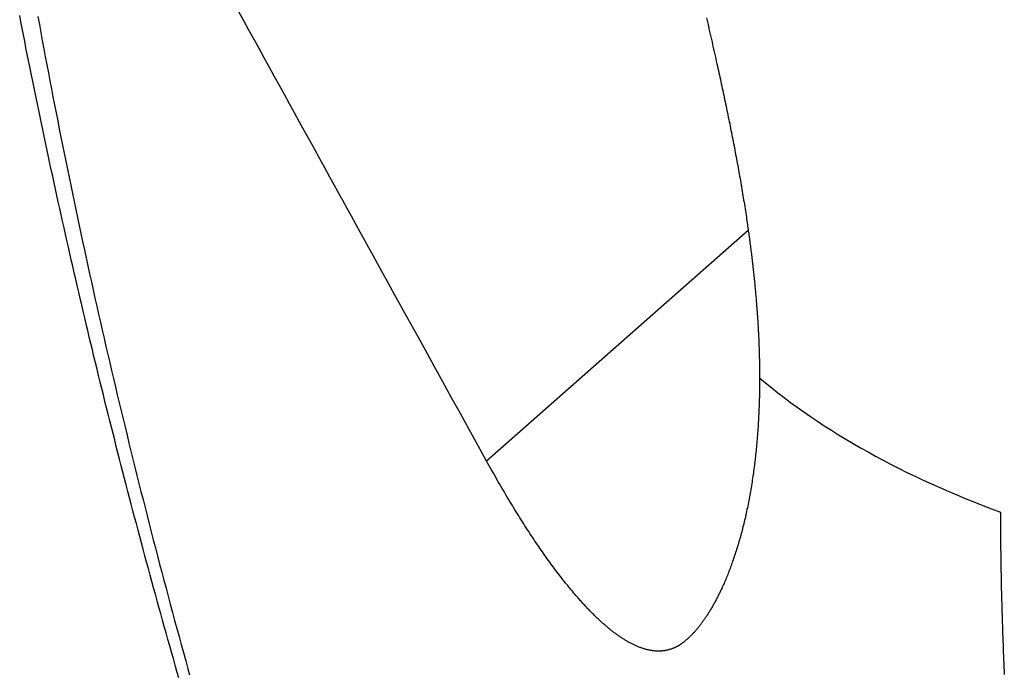
# Model space of a CAD drawing. Extents: x 9.7 to 23.5, y -1.9 to 8.5.
# Drawn here: x 18.6 to 18.7, y 5.6 to 5.7 of the extents above; entities that cross this region are included whole.
import ezdxf

# ---------------------------------------------------------------- set-up
doc = ezdxf.new("R2010")
doc.units = 0
doc.header["$MEASUREMENT"] = 0
doc.layers.add('CK_LEVEL_1', color=7, linetype='CONTINUOUS')

msp = doc.modelspace()

# ---------------------------------------------------------------- linework, layer by layer
at = {"layer": 'CK_LEVEL_1', "color": 221, "linetype": 'CONTINUOUS'}
msp.add_line((18.6453428235, 5.6627078079, -4.1240673842), (18.6297339519, 5.6489458792, -4.1041531013), dxfattribs=at)
for points in [[(18.6297339519, 5.6489458792, -4.1041531013), (18.6292126541, 5.6498905596, -4.1055201068), (18.6286913641, 5.6508352414, -4.1068871144), (18.6281700896, 5.651779926, -4.1082541259), (18.6276488386, 5.6527246147, -4.1096211435), (18.6271276187, 5.653669309, -4.1109881691), (18.6266064378, 5.6546140102, -4.1123552048), (18.6260853037, 5.6555587198, -4.1137222526), (18.6255642241, 5.6565034391, -4.1150893144), (18.6250432069, 5.6574481695, -4.1164563923), (18.6247837437, 5.6579186897, -4.1171372614), (18.6245242972, 5.6583892129, -4.1178181349), (18.6242648665, 5.6588597389, -4.1184990124), (18.624005451, 5.6593302676, -4.1191798938), (18.6237460498, 5.6598007989, -4.119860779), (18.6234866623, 5.6602713326, -4.1205416676), (18.6232272877, 5.6607418686, -4.1212225596), (18.6229679252, 5.6612124067, -4.1219034547), (18.622708574, 5.6616829469, -4.1225843528), (18.6224502718, 5.6621516052, -4.1232625276), (18.6221919803, 5.6626202654, -4.1239407053), (18.6219336995, 5.6630889276, -4.1246188857), (18.6216754295, 5.6635575916, -4.1252970688), (18.6214171706, 5.6640262577, -4.1259752549), (18.6211589227, 5.6644949256, -4.1266534437), (18.6209006861, 5.6649635956, -4.1273316355), (18.6206424607, 5.6654322676, -4.1280098302), (18.6203842468, 5.6659009417, -4.1286880278), (18.6200827592, 5.6664481891, -4.1294799256), (18.6197812872, 5.6669954394, -4.1302718274), (18.6194798307, 5.6675426923, -4.1310637331), (18.6191783894, 5.668089948, -4.1318556428), (18.6188769632, 5.6686372064, -4.1326475564), (18.618575552, 5.6691844675, -4.1334394739), (18.6182741556, 5.6697317312, -4.1342313951), (18.6179727738, 5.6702789975, -4.1350233202), (18.6176714066, 5.6708262664, -4.1358152489), (18.6173691503, 5.6713751784, -4.1366095555), (18.6170669084, 5.6719240931, -4.1374038658), (18.6167646807, 5.6724730102, -4.1381981797), (18.6164624672, 5.6730219299, -4.1389924973), (18.6161602678, 5.6735708521, -4.1397868185), (18.6158580824, 5.6741197768, -4.1405811434), (18.6155559109, 5.674668704, -4.1413754718), (18.6152537532, 5.6752176336, -4.1421698037), (18.6149516093, 5.6757665657, -4.1429641393)], [(18.6113705113, 5.6360006107, -4.2321270914), (18.6112611257, 5.6363844959, -4.2319653365), (18.6111520672, 5.6367683864, -4.2318033736), (18.6110433362, 5.6371522821, -4.2316412028), (18.610934933, 5.6375361826, -4.2314788242), (18.6108268579, 5.6379200877, -4.2313162378), (18.6107191114, 5.6383039971, -4.2311534435), (18.6106116937, 5.6386879105, -4.2309904415), (18.6105046051, 5.6390718275, -4.2308272318), (18.6103978466, 5.6394557465, -4.2306638151), (18.610291418, 5.6398396685, -4.2305001907), (18.6101853196, 5.6402235935, -4.2303363586), (18.6100795518, 5.640607521, -4.230172319), (18.6099741149, 5.6409914508, -4.2300080718), (18.6098690094, 5.6413753825, -4.229843617), (18.6097642354, 5.641759316, -4.2296789548), (18.6096597934, 5.642143251, -4.2295140851), (18.6095556838, 5.642527187, -4.229349008), (18.6094519033, 5.6429111367, -4.229183718), (18.6093484559, 5.643295087, -4.2290182206), (18.6092453419, 5.6436790375, -4.2288525159), (18.6091425616, 5.6440629879, -4.228686604), (18.6090401154, 5.6444469381, -4.2285204848), (18.6089380035, 5.6448308876, -4.2283541584), (18.6088362265, 5.6452148362, -4.2281876248), (18.6087347845, 5.6455987836, -4.2280208842), (18.6086336779, 5.6459827295, -4.2278539364), (18.6085328999, 5.6463667013, -4.2276867696), (18.608432458, 5.6467506709, -4.2275193958), (18.6083323526, 5.6471346382, -4.227351815), (18.6082325841, 5.6475186028, -4.2271840272), (18.6081331527, 5.6479025644, -4.2270160327), (18.6080340589, 5.6482865227, -4.2268478312), (18.6079353029, 5.6486704774, -4.226679423), (18.6078368851, 5.6490544282, -4.2265108081), (18.6077388058, 5.6494383748, -4.2263419865), (18.6076410545, 5.64982236, -4.2261729393), (18.6075436425, 5.6502063404, -4.2260036855), (18.60744657, 5.6505903156, -4.2258342251), (18.6073498376, 5.6509742855, -4.2256645582), (18.6072534453, 5.6513582496, -4.2254946848), (18.6071573938, 5.6517422077, -4.225324605), (18.6070616831, 5.6521261595, -4.2251543188), (18.6069663137, 5.6525101047, -4.2249838264), (18.606871286, 5.6528940429, -4.2248131277), (18.6067765857, 5.6532780327, -4.2246421965), (18.6066822278, 5.653662015, -4.2244710592), (18.6065882126, 5.6540459895, -4.2242997157), (18.6064945404, 5.6544299557, -4.2241281662), (18.6064012117, 5.6548139135, -4.2239564106), (18.6063082266, 5.6551978625, -4.2237844491), (18.6062155855, 5.6555818023, -4.2236122816), (18.6061232888, 5.6559657328, -4.2234399084), (18.6060313367, 5.6563496535, -4.2232673293), (18.6059397118, 5.6567336393, -4.2230945107), (18.6058484324, 5.6571176148, -4.2229214863), (18.6057574987, 5.6575015796, -4.2227482563), (18.6056669111, 5.6578855334, -4.2225748207), (18.60557667, 5.6582694759, -4.2224011795), (18.6054867757, 5.6586534068, -4.2222273329), (18.6053972284, 5.6590373257, -4.2220532808), (18.6053080286, 5.6594212324, -4.2218790235), (18.6052191765, 5.6598051264, -4.2217045609), (18.6051306512, 5.6601890996, -4.2215298512), (18.6050424745, 5.6605730595, -4.2213549362), (18.6049546467, 5.6609570059, -4.2211798161), (18.604867168, 5.6613409385, -4.221004491), (18.6047800389, 5.6617248568, -4.2208289608), (18.6046932595, 5.6621087606, -4.2206532258), (18.6046068303, 5.6624926495, -4.2204772858), (18.6045207515, 5.6628765233, -4.2203011411), (18.6044350235, 5.6632603816, -4.2201247917), (18.6043496223, 5.6636443334, -4.2199481874), (18.6042645727, 5.6640282691, -4.2197713783), (18.604179875, 5.6644121882, -4.2195943647), (18.6040955295, 5.6647960906, -4.2194171466), (18.6040115366, 5.6651799758, -4.2192397241), (18.6039278965, 5.6655638436, -4.2190620972), (18.6038446095, 5.6659476936, -4.218884266), (18.603761676, 5.6663315255, -4.2187062307), (18.6036790963, 5.6667153389, -4.2185279913), (18.6035968435, 5.6670992606, -4.2183494887), (18.6035149453, 5.6674831632, -4.2181707821), (18.6034334021, 5.6678670464, -4.2179918714), (18.603352214, 5.6682509098, -4.2178127569), (18.6032713816, 5.668634753, -4.2176334386), (18.6031909049, 5.6690185758, -4.2174539165), (18.6031107844, 5.6694023778, -4.2172741909), (18.6030310204, 5.6697861587, -4.2170942617), (18.6029516132, 5.6701699181, -4.216914129), (18.6028725331, 5.6705538011, -4.2167337246), (18.6027938107, 5.6709376619, -4.2165531168), (18.6027154462, 5.6713215002, -4.2163723057), (18.6026374399, 5.6717053157, -4.2161912913), (18.6025597922, 5.6720891081, -4.2160100738), (18.6024825033, 5.6724728769, -4.2158286532), (18.6024055735, 5.6728566219, -4.2156470297), (18.6023290031, 5.6732403427, -4.2154652033), (18.6022527925, 5.6736240391, -4.2152831742), (18.6021769095, 5.6740078746, -4.2151008645), (18.6021013872, 5.6743916848, -4.214918352), (18.6020262258, 5.6747754696, -4.2147356369), (18.6019514256, 5.6751592284, -4.2145527192), (18.6018769869, 5.6755429609, -4.2143695991)], [(18.6029627211, 5.675480893, -4.2032055981), (18.6030500902, 5.6750020579, -4.2034680208), (18.6031380555, 5.6745231163, -4.2037300499), (18.6032266167, 5.6740440692, -4.2039916848), (18.6033157734, 5.6735649172, -4.2042529254), (18.6034055252, 5.6730856614, -4.2045137713), (18.603495872, 5.6726063025, -4.2047742222), (18.6035868132, 5.6721268414, -4.2050342778), (18.6036783485, 5.671647279, -4.2052939377), (18.6037704777, 5.671167616, -4.2055532016), (18.6038631486, 5.6706881205, -4.2058119252), (18.603956412, 5.6702085262, -4.2060702527), (18.6040502675, 5.669728834, -4.2063281836), (18.6041447151, 5.6692490448, -4.2065857176), (18.6042397542, 5.6687691594, -4.2068428545), (18.6043353846, 5.6682891786, -4.2070995938), (18.604431606, 5.6678091033, -4.2073559351), (18.6045284181, 5.6673289343, -4.2076118783), (18.6046258206, 5.6668486723, -4.2078674229), (18.6047237484, 5.6663686353, -4.2081224004), (18.6048222652, 5.6658885071, -4.2083769791), (18.6049213707, 5.6654082887, -4.2086311588), (18.6050210648, 5.6649279809, -4.208884939), (18.605121347, 5.6644475844, -4.2091383194), (18.6052222172, 5.6639671001, -4.2093912997), (18.605323675, 5.6634865289, -4.2096438794), (18.6054257202, 5.6630058715, -4.2098960583), (18.6055283525, 5.6625251288, -4.210147836), (18.6056314926, 5.6620446691, -4.2103990202), (18.6057352183, 5.6615641259, -4.2106498031), (18.6058395294, 5.6610834999, -4.2109001842), (18.6059444257, 5.660602792, -4.2111501634), (18.6060499069, 5.660122003, -4.21139974), (18.6061559729, 5.6596411337, -4.2116489139), (18.6062626232, 5.659160185, -4.2118976846), (18.6063698578, 5.6586791576, -4.2121460518), (18.6064776763, 5.6581980523, -4.2123940151), (18.606585984, 5.6577172888, -4.2126413588), (18.6066948741, 5.6572364492, -4.2128882986), (18.6068043465, 5.6567555343, -4.213134834), (18.6069144008, 5.656274545, -4.2133809647), (18.607025037, 5.655793482, -4.2136266903), (18.6071362546, 5.6553123462, -4.2138720104), (18.6072480537, 5.6548311384, -4.2141169247), (18.6073604338, 5.6543498593, -4.2143614327), (18.6074733947, 5.6538685098, -4.2146055341), (18.6075868251, 5.6533875613, -4.2148489905), (18.6077008348, 5.6529065441, -4.2150920402), (18.6078154236, 5.652425459, -4.2153346829), (18.6079305915, 5.6519443069, -4.2155769181), (18.6080463382, 5.6514630885, -4.2158187454), (18.6081626637, 5.6509818046, -4.2160601644), (18.6082795676, 5.6505004561, -4.2163011746), (18.60839705, 5.6500190436, -4.2165417757), (18.6085151105, 5.6495375681, -4.2167819671), (18.6086336199, 5.6490565532, -4.2170214884), (18.6087527058, 5.6485754771, -4.2172606001), (18.6088723679, 5.6480943404, -4.2174993021), (18.6089926061, 5.6476131439, -4.2177375938), (18.6091134198, 5.6471318886, -4.2179754751), (18.6092348091, 5.6466505751, -4.2182129455), (18.6093567734, 5.6461692044, -4.2184500047), (18.6094793126, 5.6456877771, -4.2186866524), (18.6096024264, 5.6452062942, -4.2189228882), (18.6097259663, 5.6447253321, -4.2191584301), (18.6098500795, 5.644244316, -4.2193935599), (18.6099747662, 5.6437632467, -4.219628277), (18.6101000266, 5.6432821249, -4.2198625807), (18.6102258611, 5.6428009513, -4.2200964702), (18.61035227, 5.6423197268, -4.2203299448), (18.6104792534, 5.6418384521, -4.2205630037), (18.6106068117, 5.6413571278, -4.2207956462), (18.6107349452, 5.6408757549, -4.2210278715), (18.6108634853, 5.6403949629, -4.2212593767), (18.6109925977, 5.6399141239, -4.2214904657), (18.6111222807, 5.639433239, -4.2217211392), (18.6112525327, 5.6389523091, -4.2219513979), (18.6113833521, 5.6384713351, -4.2221812423), (18.6115147371, 5.637990318, -4.2224106732), (18.6116466861, 5.6375092587, -4.2226396912), (18.6117791975, 5.6370281581, -4.2228682969), (18.6119122696, 5.6365470172, -4.223096491), (18.6120138247, 5.636181157, -4.2232697225)], [(18.6428518142, 5.6754025733, -4.0312604415), (18.6428888918, 5.6752412668, -4.0312601254), (18.6429259245, 5.6750799505, -4.0312606199), (18.6429629078, 5.6749186274, -4.0312619241), (18.6429998374, 5.6747573004, -4.0312640373), (18.6430367088, 5.6745959727, -4.0312669587), (18.6430735175, 5.6744346471, -4.0312706874), (18.6431102591, 5.6742733268, -4.0312752226), (18.6431469291, 5.6741120147, -4.0312805634), (18.6431836731, 5.6739500518, -4.0312867359), (18.6432203357, 5.6737881032, -4.0312937184), (18.6432569121, 5.673626172, -4.0313015093), (18.6432933977, 5.6734642613, -4.0313101073), (18.6433297876, 5.6733023741, -4.0313195109), (18.6433660771, 5.6731405134, -4.0313297185), (18.6434022614, 5.6729786822, -4.0313407286), (18.6434383358, 5.6728168837, -4.0313525399), (18.6434742955, 5.6726551209, -4.0313651507), (18.6435037977, 5.672522034, -4.0313761269), (18.6435332168, 5.6723889748, -4.0313876427), (18.6435625508, 5.6722559451, -4.0313996971), (18.6435917973, 5.6721229463, -4.0314122892), (18.6436209543, 5.67198998, -4.031425418), (18.6436500196, 5.6718570478, -4.0314390827), (18.6436789909, 5.6717241513, -4.0314532824), (18.6437078662, 5.6715912921, -4.0314680161), (18.6437366433, 5.6714584716, -4.0314832828), (18.6437652792, 5.6713258809, -4.0314990589), (18.6437938131, 5.6711933321, -4.0315153646), (18.6438222432, 5.671060827, -4.031532199), (18.6438505676, 5.6709283673, -4.0315495612), (18.6438787844, 5.6707959547, -4.0315674501), (18.6439068918, 5.6706635908, -4.0315858649), (18.6439348878, 5.6705312774, -4.0316048044), (18.6439627707, 5.6703990161, -4.0316242678), (18.6439905386, 5.6702668086, -4.0316442541), (18.6440181654, 5.6701347722, -4.0316647441), (18.6440456737, 5.6700027928, -4.031685754), (18.6440730614, 5.669870872, -4.0317072827), (18.6441003268, 5.6697390114, -4.031729329), (18.6441274679, 5.6696072126, -4.0317518919), (18.6441544827, 5.6694754771, -4.0317749702), (18.6441813695, 5.6693438065, -4.0317985628), (18.6442081262, 5.6692122024, -4.0318226686), (18.644234751, 5.6690806664, -4.0318472866), (18.6442612326, 5.6689492467, -4.0318724064), (18.6442875787, 5.6688178982, -4.0318980357), (18.6443137874, 5.6686866224, -4.0319241732), (18.6443398567, 5.6685554208, -4.0319508176), (18.644365785, 5.6684242949, -4.0319779678), (18.6443915704, 5.6682932462, -4.0320056226), (18.6444172109, 5.6681622764, -4.0320337807), (18.6444427049, 5.6680313869, -4.032062441), (18.6444680503, 5.6679005793, -4.0320916021), (18.6444932488, 5.6677698375, -4.032121267), (18.6445182951, 5.6676391806, -4.0321514303), (18.6445431874, 5.66750861, -4.0321820909), (18.6445679239, 5.6673781273, -4.0322132474), (18.6445925029, 5.6672477338, -4.0322448985), (18.6446169223, 5.667117431, -4.0322770429), (18.6446411806, 5.6669872205, -4.0323096793), (18.6446652758, 5.6668571036, -4.0323428063), (18.6446892061, 5.6667270818, -4.0323764227), (18.644712984, 5.666597079, -4.0324105477), (18.6447365932, 5.6664671744, -4.0324451599), (18.644760032, 5.6663373693, -4.0324802579), (18.6447832987, 5.6662076651, -4.0325158404), (18.6448063915, 5.6660780633, -4.0325519059), (18.6448293086, 5.6659485654, -4.032588453), (18.6448520483, 5.6658191726, -4.0326254804), (18.6448746087, 5.6656898865, -4.0326629867), (18.6448969883, 5.6655607085, -4.0327009704), (18.644919208, 5.6654315059, -4.0327394703), (18.644941243, 5.6653024143, -4.0327784459), (18.6449630914, 5.6651734351, -4.0328178955), (18.6449847515, 5.6650445695, -4.0328578177), (18.6450062215, 5.664915819, -4.0328982112), (18.6450274997, 5.6647871848, -4.0329390743), (18.6450485844, 5.6646586683, -4.0329804056), (18.6450694739, 5.6645302708, -4.0330222037), (18.6450901663, 5.6644019936, -4.0330644671), (18.6451106899, 5.6642736509, -4.033107257), (18.6451310125, 5.6641454317, -4.0331505105), (18.6451511325, 5.6640173373, -4.0331942261), (18.6451710485, 5.6638893691, -4.0332384021), (18.6451907587, 5.6637615286, -4.0332830371), (18.6452102616, 5.6636338172, -4.0333281294), (18.6452295555, 5.6635062363, -4.0333736775), (18.6452486389, 5.6633787873, -4.0334196798), (18.6452675101, 5.6632514716, -4.0334661348), (18.645281068, 5.663159185, -4.0335001215), (18.6452945132, 5.6630669699, -4.0335343453), (18.6453078452, 5.6629748267, -4.0335688056), (18.645321064, 5.6628827561, -4.033603502), (18.6453341691, 5.6627907585, -4.033638434), (18.6453471604, 5.6626988346, -4.0336736012), (18.6453600374, 5.6626069847, -4.0337090031), (18.6453728001, 5.6625152095, -4.0337446393), (18.6453854481, 5.6624235095, -4.0337805093), (18.6453979779, 5.6623319083, -4.0338166036), (18.6454103925, 5.6622403833, -4.0338529306), (18.6454226914, 5.6621489352, -4.0338894898), (18.6454348744, 5.6620575644, -4.0339262808), (18.6454469411, 5.6619662716, -4.033963303), (18.6454588911, 5.6618750573, -4.034000556), (18.645470724, 5.6617839221, -4.0340380393), (18.6454824396, 5.6616928665, -4.0340757522), (18.6454940375, 5.6616018912, -4.0341136945), (18.6455055156, 5.6615110098, -4.0341518599), (18.6455168754, 5.6614202097, -4.0341902535), (18.6455281164, 5.6613294915, -4.0342288748), (18.6455392385, 5.6612388557, -4.0342677233), (18.6455502412, 5.6611483028, -4.0343067985), (18.6455611243, 5.6610578334, -4.0343460999), (18.6455718874, 5.660967448, -4.034385627), (18.6455825302, 5.6608771472, -4.0344253793), (18.6455930523, 5.6607869315, -4.0344653563), (18.6456034531, 5.6606968055, -4.0345055557), (18.6456137325, 5.6606067658, -4.0345459788), (18.6456238904, 5.6605168127, -4.034586625), (18.6456339264, 5.6604269469, -4.0346274939), (18.6456438402, 5.6603371689, -4.034668585), (18.6456536314, 5.6602474792, -4.0347098978), (18.6456632998, 5.6601578784, -4.0347514317), (18.645672845, 5.6600683669, -4.0347931862), (18.6456822666, 5.6599789454, -4.0348351609), (18.6456915649, 5.6598896101, -4.0348773573), (18.645700739, 5.6598003658, -4.0349197728), (18.6457097886, 5.6597112131, -4.0349624069), (18.6457187134, 5.6596221524, -4.0350052591), (18.6457275131, 5.6595331842, -4.035048329), (18.6457361874, 5.6594443092, -4.035091616), (18.6457447359, 5.6593555278, -4.0351351195), (18.6457531583, 5.6592668405, -4.0351788391), (18.6457614544, 5.6591782479, -4.0352227743), (18.6457696249, 5.6590897386, -4.0352669305), (18.6457776683, 5.659001325, -4.0353113013), (18.6457855843, 5.6589130076, -4.0353558862), (18.6457933728, 5.6588247871, -4.0354006846), (18.6458010332, 5.6587366638, -4.0354456961), (18.6458085655, 5.6586486383, -4.0354909202), (18.6458159692, 5.6585607112, -4.0355363563), (18.645823244, 5.6584728829, -4.0355820039), (18.6458303897, 5.658385154, -4.0356278625), (18.6458374074, 5.6582975058, -4.0356739417), (18.6458442953, 5.6582099581, -4.035720231), (18.645851053, 5.6581225113, -4.0357667298), (18.6458576802, 5.6580351659, -4.0358134375), (18.6458641765, 5.6579479225, -4.0358603536), (18.6458705417, 5.6578607815, -4.0359074777), (18.6458767752, 5.6577737436, -4.035954809), (18.645882877, 5.6576868091, -4.0360023472), (18.6458888464, 5.6575999786, -4.0360500916), (18.6458946851, 5.6575132267, -4.0360980561), (18.645900391, 5.6574265799, -4.0361462259), (18.6459059639, 5.6573400386, -4.0361946007), (18.6459114037, 5.6572536035, -4.03624318), (18.6459167101, 5.6571672749, -4.0362919632), (18.6459218829, 5.6570810534, -4.0363409501), (18.6459269221, 5.6569949395, -4.0363901401), (18.6459318275, 5.6569089338, -4.0364395327), (18.6459365987, 5.6568230366, -4.0364891276), (18.6459427066, 5.656709531, -4.03655507), (18.6459485792, 5.6565962179, -4.0366213649), (18.6459542166, 5.6564830987, -4.0366880111), (18.6459596187, 5.6563701749, -4.0367550078), (18.6459647853, 5.6562574479, -4.0368223541), (18.6459697164, 5.656144919, -4.0368900489), (18.6459744119, 5.6560325898, -4.0369580913), (18.6459788716, 5.6559204615, -4.0370264803), (18.6459830954, 5.6558085357, -4.0370952149), (18.6459870834, 5.6556968133, -4.0371642944), (18.6459908352, 5.6555852961, -4.0372337175), (18.6459943505, 5.6554739853, -4.0373034831), (18.6459976292, 5.6553628822, -4.0373735902), (18.646000671, 5.6552519879, -4.0374440377), (18.6460034757, 5.6551413039, -4.0375148246), (18.6460060429, 5.6550308314, -4.0375859497), (18.6460083725, 5.6549205716, -4.037657412), (18.6460104643, 5.6548105259, -4.0377292103), (18.6460118559, 5.6547294141, -4.0377824363), (18.6460131176, 5.6546484202, -4.0378358445), (18.6460142495, 5.654567545, -4.0378894346), (18.6460152515, 5.654486789, -4.0379432064), (18.6460161234, 5.6544061529, -4.0379971593), (18.6460168654, 5.6543256372, -4.0380512932), (18.6460174773, 5.6542452427, -4.0381056076), (18.6460179592, 5.6541649699, -4.0381601021), (18.6460183109, 5.6540848194, -4.0382147765), (18.6460183495, 5.6540736981, -4.0382223837), (18.6460183855, 5.6540625791, -4.0382299944), (18.6460184191, 5.6540514624, -4.0382376085), (18.6460184502, 5.6540403481, -4.038245226), (18.6460184788, 5.6540292362, -4.0382528469), (18.6460185049, 5.6540181265, -4.0382604713), (18.6460185286, 5.6540070192, -4.038268099), (18.6460185498, 5.6539959142, -4.0382757301), (18.6460185686, 5.6539848115, -4.0382833645), (18.6460185772, 5.6539792043, -4.038287222), (18.6460185851, 5.6539735977, -4.0382910804), (18.6460185924, 5.6539679917, -4.0382949397), (18.6460185991, 5.6539623863, -4.0382987999), (18.646018605, 5.6539567816, -4.038302661), (18.6460186102, 5.6539511776, -4.0383065231), (18.6460186148, 5.6539455742, -4.0383103861), (18.6460186186, 5.6539399715, -4.0383142502), (18.6460186217, 5.6539343695, -4.0383181153), (18.646018623, 5.6539314523, -4.0383201285), (18.6460186241, 5.6539285354, -4.038322142), (18.646018625, 5.6539256186, -4.0383241557), (18.6460186259, 5.6539227019, -4.0383261697), (18.6460186266, 5.6539197854, -4.0383281837), (18.6460186272, 5.6539168689, -4.0383301979), (18.6460186278, 5.6539139525, -4.0383322122), (18.6460186283, 5.6539110361, -4.0383342266), (18.6460186288, 5.6539081198, -4.0383362409)], [(18.6460186288, 5.6539081198, -4.0383362409), (18.6460186287, 5.6539069937, -4.0383370192), (18.6460186286, 5.6539058677, -4.0383377975), (18.6460186285, 5.6539047417, -4.0383385758), (18.6460186284, 5.6539036157, -4.0383393541), (18.6460186283, 5.6539024897, -4.0383401325), (18.6460186282, 5.6539013637, -4.0383409108), (18.6460186281, 5.6539002378, -4.0383416892), (18.6460186279, 5.6538991118, -4.0383424676), (18.6460186277, 5.6538979859, -4.0383432461), (18.6460186268, 5.6538936952, -4.0383462132), (18.6460186254, 5.6538894049, -4.0383491809), (18.6460186236, 5.6538851149, -4.0383521491), (18.6460186214, 5.6538808254, -4.0383551179), (18.6460186188, 5.6538765362, -4.0383580872), (18.6460186159, 5.6538722474, -4.0383610571), (18.6460186125, 5.6538679589, -4.0383640274), (18.6460186088, 5.6538636709, -4.0383669983), (18.6460186047, 5.6538593831, -4.0383699698), (18.6460185968, 5.6538521118, -4.0383750105), (18.646018588, 5.6538448415, -4.0383800527), (18.646018578, 5.6538375723, -4.0383850964), (18.646018567, 5.653830304, -4.0383901415), (18.646018555, 5.6538230368, -4.0383951881), (18.6460185418, 5.6538157705, -4.0384002362), (18.6460185276, 5.6538085053, -4.0384052857), (18.6460185123, 5.6538012412, -4.0384103368), (18.6460184959, 5.6537939781, -4.0384153893), (18.6460184468, 5.6537745568, -4.0384289103), (18.64601839, 5.6537551429, -4.0384424419), (18.6460183254, 5.6537357365, -4.0384559841), (18.646018253, 5.6537163375, -4.0384695369), (18.6460181729, 5.6536969458, -4.0384831003), (18.6460180851, 5.6536775616, -4.0384966743), (18.6460179895, 5.6536581848, -4.0385102589), (18.6460178862, 5.6536388154, -4.0385238541), (18.6460177751, 5.6536194534, -4.0385374599), (18.6460167104, 5.6534761682, -4.0386386388), (18.6460152205, 5.6533332927, -4.0387403966), (18.646013306, 5.6531908307, -4.0388427309), (18.6460109672, 5.6530487862, -4.0389456394), (18.6460082046, 5.6529071629, -4.0390491196), (18.6460050184, 5.6527659647, -4.0391531692), (18.6460014093, 5.6526251954, -4.0392577859), (18.6459973774, 5.6524848589, -4.0393629673), (18.6459929234, 5.6523449589, -4.0394687109), (18.6459880476, 5.6522054999, -4.039575014), (18.6459827505, 5.6520664845, -4.0396818751), (18.6459770329, 5.6519279161, -4.0397892921), (18.6459708951, 5.6517897979, -4.0398972631), (18.645964338, 5.6516521331, -4.0400057861), (18.6459573619, 5.651514925, -4.0401148591), (18.6459499676, 5.6513781769, -4.0402244801), (18.6459421556, 5.6512418919, -4.0403346473), (18.6459339265, 5.6511060735, -4.0404453585), (18.645926097, 5.6509832083, -4.0405463118), (18.6459179252, 5.6508607326, -4.0406477103), (18.6459094118, 5.6507386491, -4.0407495525), (18.6459005576, 5.6506169604, -4.040851837), (18.6458913634, 5.6504956692, -4.0409545625), (18.6458818298, 5.6503747779, -4.0410577274), (18.6458719577, 5.6502542893, -4.0411613304), (18.6458617478, 5.650134206, -4.0412653701), (18.6458512009, 5.6500145305, -4.0413698451), (18.645840909, 5.6499016401, -4.0414691264), (18.645830317, 5.6497891198, -4.0415687954), (18.6458194259, 5.6496769717, -4.0416688509), (18.645808237, 5.6495651984, -4.0417692918), (18.6457967513, 5.6494538021, -4.0418701173), (18.6457849698, 5.6493427851, -4.0419713261), (18.6457728938, 5.6492321497, -4.0420729174), (18.6457605242, 5.6491218984, -4.0421748899), (18.6457478623, 5.6490120333, -4.0422772428), (18.645734909, 5.6489025578, -4.0423799739), (18.6457216649, 5.648793473, -4.0424830829), (18.6457081304, 5.6486847811, -4.0425865684), (18.6456943058, 5.6485764841, -4.0426904291), (18.6456801917, 5.6484685841, -4.0427946635), (18.6456657883, 5.6483610833, -4.0428992702), (18.6456510963, 5.6482539837, -4.043004248), (18.6456361159, 5.6481472874, -4.0431095954), (18.6456208476, 5.6480409966, -4.0432153111), (18.6456039354, 5.64792599, -4.0433305707), (18.6455866858, 5.6478114674, -4.043446262), (18.6455691006, 5.6476974321, -4.0435623835), (18.6455511815, 5.6475838872, -4.043678934), (18.6455329304, 5.6474708358, -4.0437959121), (18.645514349, 5.6473582809, -4.0439133164), (18.6454954393, 5.6472462258, -4.0440311456), (18.645476203, 5.6471346736, -4.0441493984), (18.6454566419, 5.6470236274, -4.0442680734), (18.6454367932, 5.6469132844, -4.0443869595), (18.6454166253, 5.6468034519, -4.0445062639), (18.645396141, 5.6466941334, -4.0446259856), (18.645375343, 5.6465853319, -4.0447461234), (18.645354234, 5.6464770508, -4.0448666764), (18.6453328167, 5.6463692934, -4.0449876434), (18.6453110939, 5.6462620629, -4.0451090234), (18.6452890681, 5.6461553625, -4.0452308154), (18.6452667421, 5.6460491955, -4.0453530182), (18.6452441479, 5.6459437001, -4.0454754735), (18.6452212595, 5.6458387431, -4.0455983363), (18.6451980795, 5.6457343277, -4.0457216052), (18.6451746106, 5.645630457, -4.0458452789), (18.6451508552, 5.6455271341, -4.0459693562), (18.645126816, 5.6454243621, -4.0460938357), (18.6451024956, 5.6453221442, -4.0462187162), (18.6450778964, 5.6452204836, -4.0463439963), (18.6450530212, 5.6451193832, -4.0464696748), (18.645027892, 5.6450189242, -4.0465956522), (18.6450024924, 5.6449190308, -4.0467220246), (18.6449768251, 5.6448197062, -4.0468487906), (18.6449508928, 5.6447209534, -4.0469759487), (18.6449246983, 5.6446227753, -4.0471034976), (18.6448982442, 5.6445251752, -4.0472314359), (18.6448715332, 5.6444281561, -4.047359762), (18.6448445681, 5.644331721, -4.0474884747), (18.6448173516, 5.6442358729, -4.0476175725), (18.644789893, 5.6441406378, -4.0477470228), (18.6447621885, 5.6440459955, -4.047876855), (18.644734241, 5.643951949, -4.0480070676), (18.6447060531, 5.6438585012, -4.0481376588), (18.6446776278, 5.6437656551, -4.0482686273), (18.6446489676, 5.6436734137, -4.0483999712), (18.6446200754, 5.64358178, -4.0485316892), (18.644590954, 5.6434907568, -4.0486637795), (18.6445616061, 5.6434003471, -4.0487962406), (18.6445320244, 5.6433105236, -4.048929116), (18.6445022217, 5.6432213199, -4.049062359), (18.6444722009, 5.6431327389, -4.0491959681), (18.6444419649, 5.6430447833, -4.0493299413), (18.6444115165, 5.6429574561, -4.0494642769), (18.6443808587, 5.6428707602, -4.0495989732), (18.6443499943, 5.6427846983, -4.0497340284), (18.6443189262, 5.6426992733, -4.0498694408), (18.6442876573, 5.6426144881, -4.0500052086), (18.64425616, 5.6425302647, -4.0501414615), (18.6442244673, 5.6424466878, -4.0502780668), (18.6441925817, 5.6423637602, -4.0504150224), (18.6441605063, 5.6422814846, -4.0505523266), (18.6441282437, 5.6421998634, -4.0506899772), (18.6440957968, 5.6421188996, -4.0508279724), (18.6440631684, 5.6420385957, -4.0509663102), (18.6440303612, 5.6419589544, -4.0511049886), (18.643997378, 5.6418799784, -4.0512440057), (18.6439641671, 5.641801542, -4.0513835891), (18.6439307859, 5.6417237784, -4.0515235082), (18.6438972378, 5.6416466904, -4.0516637608), (18.6438635265, 5.6415702807, -4.0518043449), (18.6438296552, 5.6414945519, -4.0519452582), (18.6437956276, 5.6414195067, -4.0520864986), (18.643761447, 5.6413451479, -4.052228064), (18.6437271169, 5.6412714782, -4.0523699523), (18.6436926408, 5.6411985003, -4.0525121612), (18.643665909, 5.6411425972, -4.0526222416), (18.6436390943, 5.6410871098, -4.0527325113), (18.6436121989, 5.6410320392, -4.0528429697), (18.6435852252, 5.6409773867, -4.052953616), (18.6435581752, 5.6409231533, -4.0530644495), (18.6435310513, 5.6408693403, -4.0531754694), (18.6435038557, 5.6408159489, -4.053286675), (18.6434765905, 5.6407629802, -4.0533980656), (18.643449258, 5.6407104354, -4.0535096404), (18.6434219571, 5.640658499, -4.0536210037), (18.6433945936, 5.6406069857, -4.0537325481), (18.643367169, 5.6405558965, -4.0538442726), (18.6433396854, 5.6405052323, -4.0539561762), (18.6433121446, 5.6404549942, -4.0540682576), (18.6432845483, 5.6404051831, -4.054180516), (18.6432568985, 5.6403557999, -4.0542929502), (18.643229197, 5.6403068458, -4.0544055592), (18.6432014456, 5.6402583216, -4.0545183419), (18.6431737233, 5.640210361, -4.0546309841), (18.6431459553, 5.64016283, -4.0547437969), (18.6431181436, 5.6401157294, -4.0548567794), (18.6430902901, 5.6400690603, -4.0549699304), (18.6430623969, 5.6400228235, -4.055083249), (18.643034466, 5.6399770202, -4.0551967341), (18.6430064993, 5.6399316512, -4.0553103846), (18.6429784989, 5.6398867174, -4.0554241996), (18.6429504669, 5.63984222, -4.055538178), (18.6429224613, 5.6397982474, -4.0556520899), (18.6428944281, 5.6397547107, -4.0557661624), (18.6428663692, 5.6397116103, -4.0558803941), (18.6428382865, 5.6396689465, -4.0559947838), (18.642810182, 5.6396267198, -4.0561093304), (18.6427820576, 5.6395849306, -4.0562240326), (18.6427539153, 5.6395435792, -4.0563388893), (18.642725757, 5.639502666, -4.0564538991), (18.6426975847, 5.6394621915, -4.0565690608), (18.6426694349, 5.6394222051, -4.0566842317), (18.6426412752, 5.6393826585, -4.056799552), (18.6426131078, 5.6393435535, -4.0569150209), (18.6425849348, 5.6393048918, -4.0570306375), (18.6425567584, 5.6392666753, -4.0571464007), (18.6425285807, 5.6392289058, -4.0572623098), (18.642500404, 5.6391915851, -4.0573783637), (18.6424722305, 5.639154715, -4.0574945616), (18.6424440622, 5.6391182973, -4.0576109026), (18.6424159138, 5.6390823487, -4.0577273335), (18.6423877742, 5.6390468498, -4.0578439042), (18.6423596449, 5.6390117963, -4.0579606122), (18.6423315272, 5.6389771842, -4.0580774553), (18.6423034225, 5.6389430093, -4.0581944311), (18.6422753323, 5.6389092674, -4.0583115373), (18.642247258, 5.6388759544, -4.0584287717), (18.6422192008, 5.6388430661, -4.0585461318), (18.6421911624, 5.6388105984, -4.0586636155), (18.6421631347, 5.6387785398, -4.0587812616), (18.6421351315, 5.6387469152, -4.0588990315), (18.6421071568, 5.6387157421, -4.059016928), (18.6420792149, 5.6386850377, -4.0591349537), (18.6420513102, 5.6386548196, -4.0592531111), (18.6420234469, 5.638625105, -4.059371403), (18.6419956293, 5.6385959112, -4.059489832), (18.6419678617, 5.6385672558, -4.0596084006), (18.6419401483, 5.638539156, -4.0597271116), (18.64191246, 5.6385115846, -4.0598461003), (18.6418848239, 5.6384845237, -4.0599652181), (18.6418572333, 5.6384579095, -4.0600844489), (18.6418296819, 5.6384316781, -4.0602037766), (18.641802163, 5.6384057658, -4.0603231851), (18.6417746702, 5.6383801088, -4.0604426581), (18.6417471969, 5.6383546432, -4.0605621796), (18.6417197367, 5.6383293052, -4.0606817334), (18.6416922829, 5.6383040311, -4.0608013033)], [(18.6408811391, 5.6377733832, -4.0645771259), (18.6408458782, 5.637760658, -4.0647518064), (18.6408106004, 5.6377480165, -4.0649264883), (18.6407752889, 5.6377355427, -4.0651011729), (18.6407399269, 5.6377233202, -4.0652758616), (18.6407044974, 5.637711433, -4.0654505557), (18.6406689836, 5.6376999647, -4.0656252566), (18.6406333687, 5.6376889993, -4.0657999657), (18.6405976358, 5.6376786204, -4.0659746843), (18.640561768, 5.6376689119, -4.0661494138), (18.6405257245, 5.6376599329, -4.0663242892), (18.6404895342, 5.6376516846, -4.0664991738), (18.6404532024, 5.6376441424, -4.0666740649), (18.6404167342, 5.6376372815, -4.0668489595), (18.640380135, 5.6376310774, -4.0670238547), (18.6403434098, 5.6376255054, -4.0671987475), (18.6403065639, 5.6376205407, -4.0673736351), (18.6402696025, 5.6376161589, -4.0675485145), (18.6402325309, 5.6376123352, -4.0677233828), (18.6401953279, 5.6376090477, -4.0678983557), (18.6401580189, 5.6376062989, -4.0680733129), (18.6401206033, 5.6376040933, -4.0682482529), (18.6400830801, 5.6376024353, -4.0684231742), (18.6400454486, 5.6376013293, -4.068598075), (18.6400077081, 5.6376007799, -4.0687729539), (18.6399698579, 5.6376007916, -4.0689478092), (18.6399318971, 5.6376013688, -4.0691226394), (18.639893825, 5.6376025159, -4.0692974429), (18.6398556212, 5.6376042373, -4.0694723089), (18.6398173061, 5.6376065305, -4.0696471448), (18.6397788804, 5.6376093921, -4.0698219488), (18.6397403448, 5.637612819, -4.0699967192), (18.6397017003, 5.6376168079, -4.0701714541), (18.6396629476, 5.6376213554, -4.0703461519), (18.6396240874, 5.6376264583, -4.0705208107), (18.6395851207, 5.6376321133, -4.0706954287), (18.6395460481, 5.6376383172, -4.0708700043), (18.6395068585, 5.6376450691, -4.0710445882), (18.6394675642, 5.6376523658, -4.0712191264), (18.6394281654, 5.6376602061, -4.071393617), (18.6393886625, 5.6376685889, -4.0715680587), (18.6393490558, 5.6376775132, -4.0717424498), (18.6393093456, 5.6376869777, -4.0719167887), (18.6392695323, 5.6376969815, -4.072091074), (18.6392296162, 5.6377075233, -4.0722653039), (18.6391895975, 5.637718602, -4.072439477), (18.6391494756, 5.6377302168, -4.0726135965), (18.639109252, 5.6377423658, -4.0727876561), (18.639068927, 5.6377550475, -4.0729616544), (18.639028501, 5.6377682602, -4.0731355897), (18.6389879745, 5.6377820023, -4.0733094607), (18.6389473478, 5.6377962723, -4.0734832658), (18.6389066214, 5.6378110685, -4.0736570036), (18.6388657957, 5.6378263894, -4.0738306726), (18.638824871, 5.6378422332, -4.0740042712), (18.63878386, 5.6378585936, -4.0741777463), (18.6387427508, 5.6378754737, -4.0743511482), (18.6387015439, 5.6378928723, -4.0745244756), (18.6386602394, 5.6379107878, -4.0746977271), (18.6386188378, 5.6379292191, -4.0748709012), (18.6385773393, 5.6379481647, -4.0750439967), (18.6385357442, 5.6379676233, -4.0752170121), (18.638494053, 5.6379875935, -4.075389946), (18.6384522659, 5.638008074, -4.0755627971), (18.6384104114, 5.6380290491, -4.0757354477), (18.6383684619, 5.6380505311, -4.0759080128), (18.6383264175, 5.6380725186, -4.0760804912), (18.6382842787, 5.6380950105, -4.0762528814), (18.6382420459, 5.6381180052, -4.0764251823), (18.6381997192, 5.6381415016, -4.0765973923), (18.6381572991, 5.6381654983, -4.0767695103), (18.6381147859, 5.6381899939, -4.0769415348), (18.6380721798, 5.6382149872, -4.0771134646), (18.6380329011, 5.6382384191, -4.0772715535), (18.6379935444, 5.6382622701, -4.0774295601), (18.6379541101, 5.6382865394, -4.0775874835), (18.6379145986, 5.638311226, -4.0777453228), (18.6378750101, 5.6383363289, -4.0779030771), (18.6378353449, 5.6383618472, -4.0780607455), (18.6377956035, 5.6383877801, -4.0782183269), (18.6377557861, 5.6384141265, -4.0783758205), (18.6377158931, 5.6384408856, -4.0785332254), (18.6376759023, 5.6384680718, -4.0786906291), (18.6376358363, 5.6384956692, -4.0788479421), (18.6375956955, 5.6385236771, -4.0790051635), (18.6375554802, 5.6385520946, -4.0791622924), (18.6375151906, 5.6385809207, -4.0793193278), (18.6374748271, 5.6386101545, -4.0794762688), (18.6374343899, 5.6386397952, -4.0796331145), (18.6373938794, 5.6386698419, -4.079789864), (18.6373532957, 5.6387002938, -4.0799465163), (18.6373126215, 5.6387311634, -4.0801031389), (18.6372718748, 5.6387624367, -4.0802596624), (18.6372310557, 5.638794113, -4.080416086), (18.6371901646, 5.6388261912, -4.0805724089), (18.6371492017, 5.6388586706, -4.0807286301), (18.6371081674, 5.6388915504, -4.0808847487), (18.6370670619, 5.6389248296, -4.081040764), (18.6370258856, 5.6389585074, -4.081196675), (18.6369846385, 5.638992583, -4.0813524808), (18.6369433092, 5.6390270655, -4.0815082255), (18.6369019098, 5.6390619443, -4.0816638633), (18.6368604405, 5.6390972187, -4.0818193933), (18.6368189016, 5.6391328877, -4.0819748147), (18.6367772934, 5.6391689506, -4.0821301266), (18.6367356161, 5.6392054065, -4.0822853281), (18.63669387, 5.6392422547, -4.0824404185), (18.6366520553, 5.6392794944, -4.0825953969), (18.6366101724, 5.6393171246, -4.0827502625), (18.6365682163, 5.6393551493, -4.0829050331), (18.6365261925, 5.6393935631, -4.0830596891), (18.6364841011, 5.6394323652, -4.0832142297), (18.6364419424, 5.6394715549, -4.0833686542), (18.6363997166, 5.6395111315, -4.0835229616), (18.6363574241, 5.639551094, -4.0836771512), (18.636315065, 5.6395914417, -4.0838312222), (18.6362726396, 5.639632174, -4.0839851737), (18.6362301482, 5.6396732899, -4.0841390049), (18.6361875937, 5.639714786, -4.084292705), (18.6361449736, 5.6397566643, -4.0844462832), (18.6361022883, 5.6397989239, -4.0845997387), (18.6360595378, 5.6398415642, -4.0847530708), (18.6360167224, 5.6398845845, -4.0849062786), (18.6359738424, 5.6399279839, -4.0850593614), (18.6359308979, 5.6399717618, -4.0852123183), (18.6358878893, 5.6400159174, -4.0853651486), (18.6358448167, 5.6400604501, -4.0855178515), (18.635801692, 5.6401053468, -4.0856703853), (18.6357585037, 5.640150619, -4.0858227901), (18.6357152523, 5.6401962658, -4.0859750652), (18.6356719378, 5.6402422866, -4.0861272098), (18.6356285606, 5.6402886808, -4.0862792229), (18.6355851209, 5.6403354475, -4.0864311039), (18.6355416189, 5.6403825861, -4.086582852), (18.6354980548, 5.640430096, -4.0867344662), (18.6354544289, 5.6404779765, -4.0868859458), (18.6354107627, 5.6405262032, -4.0870372166), (18.6353670351, 5.6405747988, -4.0871883514), (18.6353232463, 5.6406237626, -4.0873393495), (18.6352793964, 5.6406730939, -4.0874902104), (18.6352354855, 5.640722792, -4.0876409333), (18.6351915139, 5.6407728564, -4.0877915175), (18.6351474816, 5.6408232864, -4.0879419624), (18.6351033888, 5.6408740812, -4.0880922673), (18.6350592356, 5.6409252403, -4.0882424315), (18.6349898134, 5.6410062706, -4.0884778378), (18.6349202439, 5.6410881943, -4.0887128928), (18.6348505283, 5.6411710091, -4.0889475932), (18.6347806676, 5.6412547126, -4.0891819361), (18.6347106631, 5.6413393026, -4.0894159184), (18.6346405157, 5.6414247767, -4.0896495368), (18.6345702267, 5.6415111327, -4.0898827884), (18.634499797, 5.6415983681, -4.0901156699), (18.6344292279, 5.6416864808, -4.0903481784), (18.6343584347, 5.6417755766, -4.0905805914), (18.6342875038, 5.6418655474, -4.0908126246), (18.6342164364, 5.641956391, -4.0910442751), (18.6341452333, 5.6420481055, -4.0912755402), (18.6340738958, 5.6421406887, -4.0915064173), (18.6340024248, 5.6422341386, -4.0917369034), (18.6339308214, 5.6423284531, -4.0919669959), (18.6338590867, 5.6424236302, -4.092196692), (18.6337872217, 5.6425196678, -4.092425989), (18.6337151597, 5.6426166555, -4.0926550992), (18.6336429692, 5.6427145015, -4.0928838038), (18.6335706512, 5.6428132039, -4.0931120998), (18.6334982068, 5.6429127611, -4.0933399843), (18.6334256369, 5.6430131712, -4.0935674542), (18.6333529426, 5.6431144324, -4.0937945067), (18.6332801249, 5.643216543, -4.0940211387), (18.6332071847, 5.6433195011, -4.0942473473), (18.6331341231, 5.643423305, -4.0944731295), (18.6330608931, 5.6435280218, -4.0946986303), (18.6329875435, 5.6436335813, -4.0949236986), (18.6329140755, 5.6437399812, -4.0951483322), (18.63284049, 5.6438472191, -4.0953725286), (18.6327667882, 5.6439552927, -4.0955962853), (18.632692971, 5.6440641995, -4.0958195998), (18.6326190396, 5.6441739374, -4.0960424698), (18.6325449949, 5.6442845038, -4.0962648928), (18.6324708381, 5.6443958964, -4.0964868663), (18.6323965432, 5.6445081541, -4.0967084675), (18.6323221379, 5.6446212366, -4.0969296121), (18.6322476229, 5.6447351444, -4.0971502955), (18.632172999, 5.6448498779, -4.0973705135), (18.632098267, 5.6449654376, -4.0975902615), (18.6320234275, 5.6450818238, -4.0978095352), (18.6319484814, 5.6451990369, -4.09802833), (18.6318734295, 5.6453170774, -4.0982466417), (18.6317982725, 5.6454359457, -4.0984644656), (18.6317230067, 5.6455556479, -4.0986818119), (18.6316476383, 5.6456761689, -4.0988986688), (18.631572169, 5.6457974995, -4.099115039), (18.6314966006, 5.6459196302, -4.0993309253), (18.6314209348, 5.6460425516, -4.0995463304), (18.6313451733, 5.6461662543, -4.0997612571), (18.6312693179, 5.646290729, -4.099975708), (18.6311933703, 5.6464159663, -4.100189686), (18.6311173323, 5.6465419567, -4.1004031937), (18.6310412231, 5.6466686667, -4.1006161785), (18.6309650234, 5.6467961478, -4.1008286717), (18.6308887311, 5.6469244276, -4.1010406489), (18.6308123442, 5.647053534, -4.101252086), (18.6307358609, 5.6471834947, -4.1014629585), (18.6306592791, 5.6473143372, -4.1016732421), (18.6305825969, 5.6474460893, -4.1018829126), (18.6305058123, 5.6475787788, -4.1020919456), (18.6304289234, 5.6477124333, -4.1023003169), (18.6303519717, 5.6478469854, -4.1025079079), (18.6302749257, 5.6479824189, -4.1027148898), (18.630197797, 5.6481186237, -4.1029213386), (18.6301205976, 5.6482554896, -4.1031273304), (18.6300433393, 5.6483929064, -4.1033329415), (18.6299660337, 5.648530764, -4.103538248), (18.6298886928, 5.6486689521, -4.103743326), (18.6298113282, 5.6488073606, -4.1039482517), (18.6297339519, 5.6489458792, -4.1041531013)], [(18.660388512, 5.6459019234, -4.0267508256), (18.6603891444, 5.6456834416, -4.0269013136), (18.6603898106, 5.6454649477, -4.0270517834), (18.6603905443, 5.6452464295, -4.0272022171), (18.6603913795, 5.6450278749, -4.0273525965), (18.6603923498, 5.6448092718, -4.0275029034), (18.660393489, 5.644590608, -4.0276531199), (18.660394831, 5.6443718714, -4.0278032278), (18.6603964095, 5.6441530499, -4.0279532089), (18.6603982584, 5.6439341313, -4.0281030453), (18.6604004056, 5.6437149715, -4.0282528145), (18.6604028479, 5.6434957061, -4.0284024253), (18.6604055762, 5.6432763386, -4.0285518826), (18.660408581, 5.6430568727, -4.0287011911), (18.6604118532, 5.6428373122, -4.0288503555), (18.6604153832, 5.6426176606, -4.0289993806), (18.660419162, 5.6423979216, -4.0291482713), (18.6604231801, 5.6421780989, -4.0292970322), (18.6604274282, 5.6419581961, -4.0294456681), (18.6604319019, 5.6417380829, -4.0295942727), (18.6604365987, 5.6415178926, -4.0297427556), (18.6604415212, 5.6412976245, -4.0298911154), (18.6604466714, 5.6410772783, -4.0300393508), (18.6604520516, 5.6408568532, -4.0301874603), (18.6604576641, 5.6406363487, -4.0303354427), (18.6604635112, 5.6404157641, -4.0304832965), (18.6604695951, 5.640195099, -4.0306310203), (18.660475918, 5.6399743527, -4.0307786129), (18.6604824857, 5.6397533932, -4.030926161), (18.6604892942, 5.6395323523, -4.0310735766), (18.6604963426, 5.6393112307, -4.03122086), (18.6605036301, 5.6390900289, -4.0313680114), (18.6605111558, 5.6388687474, -4.0315150311), (18.6605189189, 5.6386473868, -4.0316619194), (18.6605269185, 5.6384259476, -4.0318086766), (18.6605351538, 5.6382044305, -4.031955303), (18.660543624, 5.6379828358, -4.0321017989), (18.6605523335, 5.6377610345, -4.03224825), (18.6605612773, 5.6375391564, -4.0323945705), (18.6605704553, 5.6373172018, -4.0325407603), (18.6605798676, 5.6370951709, -4.0326868192), (18.6605895142, 5.6368730639, -4.032832747), (18.6605993949, 5.6366508812, -4.0329785437), (18.6606095099, 5.6364286228, -4.033124209), (18.6606198592, 5.636206289, -4.0332697428)], [(18.6416922829, 5.6383040311, -4.0608013033), (18.6416702892, 5.6382853133, -4.0608985053), (18.6416483021, 5.6382666373, -4.0609957163), (18.6416263281, 5.638248045, -4.0610929451), (18.6416043738, 5.638229578, -4.0611902007), (18.6415824459, 5.6382112781, -4.0612874921), (18.6415605508, 5.6381931873, -4.0613848281), (18.6415386952, 5.6381753472, -4.0614822178), (18.6415168857, 5.6381577996, -4.0615796699), (18.6414951288, 5.6381405864, -4.0616771935), (18.6414733843, 5.6381237056, -4.0617750008), (18.641451699, 5.6381071914, -4.0618728854), (18.6414300723, 5.638091033, -4.0619708442), (18.6414085039, 5.6380752192, -4.0620688736), (18.6413869934, 5.638059739, -4.0621669705), (18.6413655405, 5.6380445815, -4.0622651315), (18.6413441446, 5.6380297356, -4.0623633533), (18.6413228056, 5.6380151903, -4.0624616325), (18.6413015228, 5.6380009346, -4.0625599658), (18.6412802405, 5.6379869231, -4.0626586098), (18.6412590154, 5.6379731932, -4.0627573046), (18.6412378487, 5.6379597467, -4.06285605), (18.6412167413, 5.637946585, -4.0629548459), (18.6411956944, 5.6379337099, -4.0630536919), (18.641174709, 5.6379211231, -4.0631525879), (18.6411537861, 5.637908826, -4.0632515337), (18.6411329267, 5.6378968204, -4.063350529), (18.6411121319, 5.6378851079, -4.0634495737), (18.6410913373, 5.6378736546, -4.0635489819), (18.6410706109, 5.6378625016, -4.0636484391), (18.641049955, 5.6378516524, -4.0637479448), (18.6410293718, 5.6378411105, -4.0638474985), (18.6410088634, 5.6378308797, -4.0639470998), (18.6409884321, 5.6378209635, -4.0640467482), (18.6409680801, 5.6378113654, -4.0641464431), (18.6409478095, 5.6378020892, -4.0642461842), (18.6409276227, 5.6377931384, -4.0643459709), (18.6409224436, 5.6377908886, -4.064371647), (18.6409172695, 5.6377886581, -4.0643973257), (18.6409120999, 5.6377864446, -4.0644230067), (18.6409069341, 5.6377842455, -4.0644486897), (18.6409017714, 5.6377820586, -4.0644743744), (18.6408966112, 5.6377798813, -4.0645000605), (18.640891453, 5.6377777113, -4.0645257475), (18.640886296, 5.6377755462, -4.0645514352), (18.6408811396, 5.6377733834, -4.0645771232)]]:
    msp.add_polyline3d(points, dxfattribs=at)
at = {"layer": 'CK_LEVEL_1', "color": 221, "linetype": 'CONTINUOUS', "extrusion": (0, 0.8226729619911745, 0.5685149053531205)}
msp.add_arc((-18.6874845326, -6.5644999171, 2.3554629939), 0.05, 33.971248305, 57.1855344492, dxfattribs=at)

doc.saveas('drawing.dxf')
